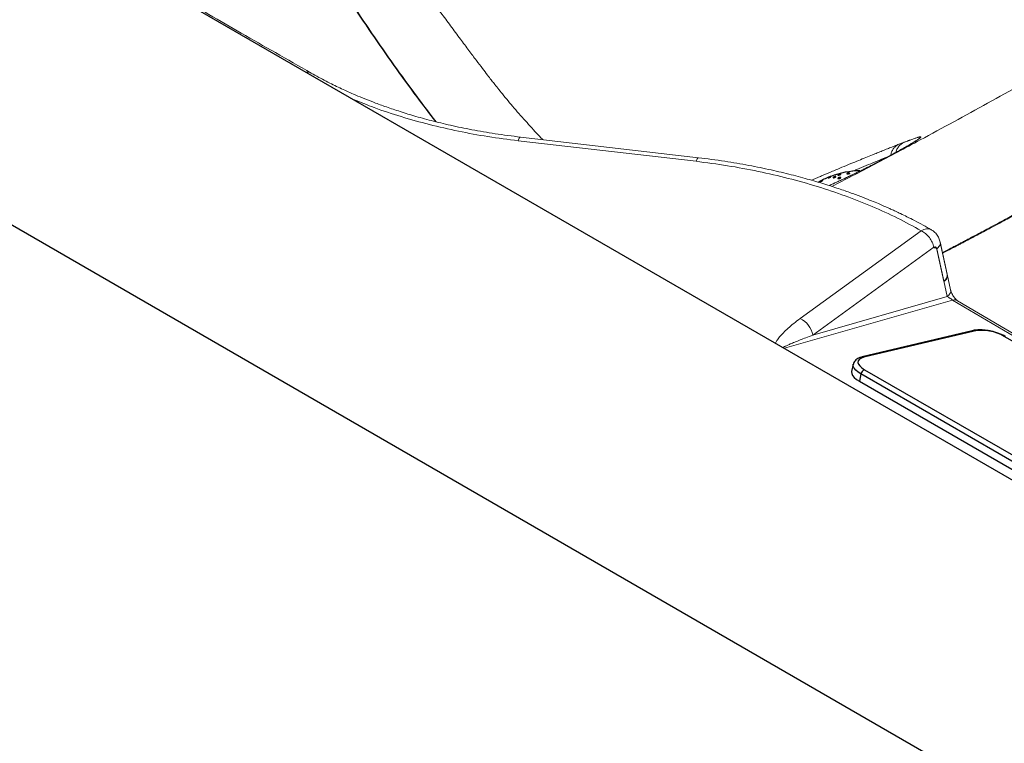
# Model space of a CAD drawing. Units: millimetres. Extents: x 0 to 420, y 0 to 297.
# Drawn here: x 270 to 294, y 112 to 130 of the extents above; entities that cross this region are included whole.
import ezdxf

# ---------------------------------------------------------------- set-up
doc = ezdxf.new("R2010")
doc.units = ezdxf.units.MM

msp = doc.modelspace()

# ---------------------------------------------------------------- linework, layer by layer
at = {"color": 7, "linetype": 'Continuous', "lineweight": 25}
for p, q in [((238.94742, 150.77181), (316.87058, 105.78772)), ((310.01165, 101.82814), (232.08848, 146.81223)), ((289.79103, 126.01754), (289.73509, 125.98628)), ((293.52466, 122.35626), (290.82447, 121.71339)), ((293.56775, 122.34882), (290.86756, 121.70596)), ((298.64359, 119.71456), (294.30902, 122.21685)), ((290.606, 121.53523), (290.56614, 121.35553)), ((290.79512, 121.29516), (290.75526, 121.11546)), ((295.12968, 118.79287), (290.79512, 121.29516)), ((290.88289, 121.40116), (295.21746, 118.89887)), ((290.75526, 121.11546), (295.08982, 118.61317))]:
    msp.add_line(p, q, dxfattribs=at)
at = {"color": 7, "linetype": 'Continuous', "lineweight": 18}
for p, q in [((286.75043, 126.50737), (282.39195, 127.01306)), ((286.80861, 126.5957), (282.44873, 127.10155)), ((291.8371, 126.96848), (291.70188, 126.91621)), ((289.30619, 122.65475), (292.27253, 124.80549)), ((292.51839, 124.83121), (292.52813, 124.82464)), ((289.61338, 122.24916), (292.57973, 124.39989)), ((292.65493, 124.36281), (292.82678, 123.57602)), ((292.65493, 124.34515), (292.82678, 123.55836)), ((292.9105, 123.73978), (292.73728, 124.53281)), ((292.90822, 123.73256), (292.73728, 124.51514)), ((292.9933, 123.35717), (292.91054, 123.7396)), ((292.82678, 123.57602), (292.90954, 123.19359)), ((292.90954, 123.19359), (289.61338, 122.24916)), ((299.81842, 119.16634), (293.16451, 123.09053))]:
    msp.add_line(p, q, dxfattribs=at)
at = {"color": 8, "linetype": 'Continuous', "lineweight": 18}
for p, q in [((293.04103, 123.10538), (288.91843, 121.92415)), ((299.76381, 119.14058), (293.04103, 123.10538))]:
    msp.add_line(p, q, dxfattribs=at)
at = {"color": 7, "linetype": 'Continuous', "lineweight": 25, "flags": 128}
for points in [[(290.86756, 121.70596), (290.80401, 121.68491), (290.75745, 121.65627), (290.72966, 121.62115), (290.7217, 121.58089), (290.73389, 121.53705), (290.76575, 121.49131), (290.81606, 121.44542), (290.88289, 121.40116)], [(290.56614, 121.35553), (290.56519, 121.35066), (290.56743, 121.30607), (290.58847, 121.25881), (290.62767, 121.2103), (290.68384, 121.16203), (290.75526, 121.11546)]]:
    msp.add_lwpolyline(points, dxfattribs=at)
at = {"color": 8, "linetype": 'Continuous', "lineweight": 25, "flags": 128}
msp.add_lwpolyline([(290.79512, 121.29516), (290.72369, 121.34173), (290.66753, 121.39), (290.62833, 121.4385), (290.60729, 121.48577), (290.60505, 121.53036), (290.60607, 121.53558)], dxfattribs=at)
at = {"color": 7, "linetype": 'Continuous', "lineweight": 25}
for centre, radius, start, end in [((290.82224, 124.10648), 2.17153, 91.375789, 110.739228), ((290.82224, 124.10648), 2.17153, 112.654454, 116.428594), ((293.74742, 121.21023), 1.15269, 60.842618, 98.967222), ((290.93475, 121.26888), 0.14208, 111.406312, 169.341383)]:
    msp.add_arc(centre, radius, start, end, dxfattribs=at)
at = {"color": 8, "linetype": 'Continuous', "lineweight": 18}
for centre, radius, start, end in [((292.74091, 123.7232), 0.17039, 300.262518, 5.60073), ((292.73529, 123.71012), 0.17721, 301.08529, 359.592955)]:
    msp.add_arc(centre, radius, start, end, dxfattribs=at)
at = {"color": 7, "linetype": 'Continuous', "lineweight": 18}
msp.add_arc((289.04714, 122.13942), 0.57678, 10.968343, 63.312031, dxfattribs=at)
at = {"color": 8, "linetype": 'Continuous', "lineweight": 25}
for centre, radius, start, end in [((293.53714, 122.29998), 0.05764, 57.925203, 102.502301), ((294.3201, 122.17857), 0.03985, 61.541421, 106.143142), ((290.83695, 121.65712), 0.05764, 57.925195, 102.502529)]:
    msp.add_arc(centre, radius, start, end, dxfattribs=at)
at = {"color": 8, "linetype": 'Continuous', "lineweight": 18}
for points, knots in [([(270.16952, 153.87477), (270.19138, 153.78032), (270.23834, 153.57745), (270.31325, 153.25231), (270.37632, 152.97733), (270.42957, 152.74432), (270.46965, 152.5685), (270.51265, 152.37928), (270.55189, 152.20612), (270.58602, 152.05509), (270.61509, 151.92617), (270.64073, 151.81218), (270.66181, 151.71832), (270.67717, 151.64979), (270.6862, 151.60948), (270.6942, 151.57374), (270.70406, 151.52969), (270.71651, 151.47396), (270.72916, 151.41732), (270.75759, 151.28986), (270.80296, 151.08583), (270.87265, 150.77075), (270.95308, 150.40496), (271.01933, 150.10188), (271.06424, 149.89575), (271.08597, 149.79588), (271.108, 149.69452), (271.13033, 149.59167), (271.15296, 149.48734), (271.17364, 149.39194), (271.21359, 149.20741), (271.27625, 148.91743), (271.36402, 148.51029), (271.45864, 148.07061), (271.55974, 147.60127), (271.67069, 147.09001), (271.79258, 146.53661), (271.90219, 146.05064), (271.99646, 145.64285), (272.07155, 145.32414), (272.14752, 145.00858), (272.2193, 144.71686), (272.28564, 144.45243), (272.34882, 144.20512), (272.41321, 143.95762), (272.55849, 143.40964), (272.79604, 142.55919), (273.15089, 141.40385), (273.53789, 140.24655), (273.95384, 139.08925), (274.39938, 137.9342), (274.87642, 136.78446), (275.35123, 135.72106), (275.81685, 134.74542), (276.26634, 133.85746), (276.73598, 132.98244), (277.22515, 132.12309), (277.73261, 131.28179), (278.25667, 130.46017), (278.79432, 129.65735), (279.34375, 128.872), (279.87003, 128.14477), (280.21832, 127.68532), (280.37602, 127.47729)], [0, 0, 0, 0, 0.0105171, 0.02258779, 0.03621238, 0.04115002, 0.04854988, 0.05580573, 0.06224042, 0.06785387, 0.07264602, 0.07661681, 0.08056746, 0.08311563, 0.0842613, 0.08506451, 0.08710301, 0.0891757, 0.09128259, 0.09342367, 0.10339913, 0.11405604, 0.12860498, 0.14425782, 0.14792344, 0.15164469, 0.15542157, 0.15925409, 0.16314222, 0.16708599, 0.16992097, 0.18377601, 0.19951533, 0.21545879, 0.23295869, 0.25201336, 0.27262064, 0.29477836, 0.30622666, 0.31804864, 0.33024452, 0.34130114, 0.3504371, 0.35957202, 0.3687059, 0.37783878, 0.42018779, 0.46254213, 0.50491695, 0.54730575, 0.589678, 0.63200569, 0.67426139, 0.70780861, 0.74128278, 0.77466242, 0.80793319, 0.84108303, 0.87412205, 0.90708793, 0.93997176, 0.97282033, 1, 1, 1, 1]), ([(270.16952, 153.85711), (270.19138, 153.76265), (270.23834, 153.55979), (270.31325, 153.23464), (270.37632, 152.95966), (270.42957, 152.72666), (270.46965, 152.55084), (270.51265, 152.36162), (270.55189, 152.18846), (270.58602, 152.03743), (270.61509, 151.90851), (270.64073, 151.79451), (270.66181, 151.70065), (270.67717, 151.63213), (270.6862, 151.59182), (270.6942, 151.55608), (270.70406, 151.51203), (270.71651, 151.4563), (270.72916, 151.39966), (270.75759, 151.2722), (270.80296, 151.06817), (270.87265, 150.75309), (270.95308, 150.3873), (271.01933, 150.08422), (271.06424, 149.87809), (271.08597, 149.77821), (271.108, 149.67685), (271.13033, 149.57401), (271.15296, 149.46968), (271.17364, 149.37428), (271.21359, 149.18975), (271.27625, 148.89976), (271.36402, 148.49262), (271.45864, 148.05295), (271.55974, 147.58361), (271.67069, 147.07235), (271.79258, 146.51895), (271.90219, 146.03297), (271.99646, 145.62518), (272.07155, 145.30648), (272.14752, 144.99092), (272.2193, 144.69919), (272.28564, 144.43477), (272.34882, 144.18746), (272.41321, 143.93996), (272.55849, 143.39197), (272.79604, 142.54152), (273.15089, 141.38619), (273.53789, 140.22889), (273.95384, 139.07159), (274.39938, 137.91653), (274.87642, 136.7668), (275.35123, 135.7034), (275.81685, 134.72775), (276.26634, 133.8398), (276.73598, 132.96477), (277.22515, 132.10542), (277.73261, 131.26412), (278.25667, 130.4425), (278.79431, 129.63968), (279.34376, 128.85435), (279.86467, 128.1344), (280.2075, 127.6821), (280.35975, 127.48124)], [0, 0, 0, 0, 0.01052698, 0.022609, 0.03624637, 0.04118865, 0.04859545, 0.05585811, 0.06229885, 0.06791757, 0.07271422, 0.07668874, 0.08064309, 0.08319365, 0.0843404, 0.08514436, 0.08718478, 0.08925942, 0.09136828, 0.09351138, 0.10349619, 0.11416311, 0.12872571, 0.14439324, 0.1480623, 0.15178705, 0.15556748, 0.15940358, 0.16329537, 0.16724284, 0.17008049, 0.18394853, 0.19970262, 0.21566105, 0.23317738, 0.25224994, 0.27287656, 0.29505508, 0.30651413, 0.31834721, 0.33055453, 0.34162154, 0.35076607, 0.35990957, 0.36905202, 0.37819347, 0.42058224, 0.46297634, 0.50539094, 0.54781953, 0.59023156, 0.63259898, 0.67489435, 0.70847306, 0.74197865, 0.77538963, 0.80869164, 0.84187259, 0.87494263, 0.90793946, 0.94085416, 0.97373356, 1, 1, 1, 1]), ([(297.24392, 129.8208), (296.68349, 129.49868), (295.56296, 128.85463), (293.89705, 127.92638), (292.61001, 127.22516), (291.691, 126.73221), (291.13645, 126.43834), (290.59992, 126.15767), (290.24874, 125.97682), (290.0824, 125.89115)], [0, 0, 0, 0, 0.23207037, 0.4639994, 0.69600415, 0.77404406, 0.85196609, 0.92987972, 1, 1, 1, 1]), ([(292.79102, 124.26911), (292.81493, 124.28153), (292.89949, 124.32544), (293.02189, 124.3894), (293.14963, 124.45635), (293.24497, 124.50647), (293.33985, 124.55642), (293.4484, 124.6137), (293.57717, 124.68184), (293.7225, 124.75899), (293.89907, 124.85302), (294.09178, 124.95604), (294.28557, 125.06001), (294.46442, 125.15622), (294.64992, 125.25629), (294.82503, 125.35103), (294.98398, 125.43725), (295.11318, 125.50746), (295.24731, 125.58049), (295.39069, 125.65871), (295.54483, 125.74302), (295.74255, 125.85142), (295.98093, 125.98254), (296.2598, 126.13658), (296.53809, 126.29095), (296.82751, 126.4522), (297.14167, 126.62806), (297.48043, 126.81871), (297.83191, 127.01762), (298.18238, 127.21704), (298.53184, 127.41687), (298.89064, 127.62298), (299.27158, 127.84271), (299.64039, 128.05645), (299.98285, 128.25583), (300.2949, 128.43829), (300.61333, 128.62533), (300.94065, 128.82016), (301.27771, 129.02484), (301.50361, 129.16767), (301.62129, 129.24207)], [0, 0, 0, 0, 0.00807151, 0.02855067, 0.04134031, 0.05122458, 0.06076633, 0.07340328, 0.08791294, 0.10429352, 0.12254285, 0.14762983, 0.16948618, 0.18811543, 0.20815965, 0.23228355, 0.24740371, 0.26198983, 0.27604207, 0.29284111, 0.31056726, 0.32827625, 0.35985648, 0.3913813, 0.42285077, 0.45426507, 0.48960322, 0.52951096, 0.56932512, 0.60904341, 0.64866424, 0.68818648, 0.73113156, 0.77833503, 0.81378409, 0.84780342, 0.88469117, 0.9223572, 0.95955098, 1, 1, 1, 1]), ([(292.79448, 124.25325), (292.81724, 124.26506), (292.90065, 124.30838), (293.02189, 124.37174), (293.14963, 124.43869), (293.24497, 124.4888), (293.33985, 124.53876), (293.4484, 124.59604), (293.57717, 124.66418), (293.7225, 124.74133), (293.89907, 124.83536), (294.09178, 124.93838), (294.28557, 125.04235), (294.46442, 125.13855), (294.64992, 125.23863), (294.82503, 125.33337), (294.98398, 125.41959), (295.11318, 125.4898), (295.24731, 125.56282), (295.39069, 125.64105), (295.54483, 125.72535), (295.74255, 125.83375), (295.98093, 125.96487), (296.2598, 126.11891), (296.53809, 126.27329), (296.82751, 126.43454), (297.14167, 126.6104), (297.48043, 126.80105), (297.83191, 126.99996), (298.18238, 127.19937), (298.53184, 127.39921), (298.89064, 127.60532), (299.27158, 127.82505), (299.64039, 128.03879), (299.98285, 128.23817), (300.2949, 128.42062), (300.61333, 128.60767), (300.94065, 128.8025), (301.27771, 129.00718), (301.50361, 129.15), (301.62129, 129.22441)], [0, 0, 0, 0, 0.00768454, 0.02817169, 0.04096631, 0.05085444, 0.06039992, 0.07304179, 0.08755712, 0.10394409, 0.12220053, 0.1472973, 0.16916218, 0.1877987, 0.20785074, 0.23198404, 0.24711011, 0.26170191, 0.27575964, 0.29256523, 0.31029829, 0.32801419, 0.35960675, 0.39114386, 0.42262561, 0.45405217, 0.4894041, 0.52932741, 0.5691571, 0.60889089, 0.64852718, 0.68806483, 0.73102666, 0.77824855, 0.81371145, 0.84774404, 0.88464618, 0.92232691, 0.9595352, 1, 1, 1, 1]), ([(277.19853, 128.68991), (277.21678, 128.69092), (277.25593, 128.69309), (277.29497, 128.68382), (277.31244, 128.67044), (277.31491, 128.66855)], [0, 0, 0, 0, 0.42841741, 0.91923887, 1, 1, 1, 1]), ([(282.39195, 127.01306), (282.14385, 127.04462), (281.64763, 127.10774), (280.92027, 127.24203), (280.2096, 127.40421), (279.52165, 127.59763), (278.89975, 127.80198), (278.52305, 127.95429), (278.35536, 128.02209)], [0, 0, 0, 0, 0.17189703, 0.34381742, 0.51628459, 0.68879307, 0.86146498, 1, 1, 1, 1]), ([(282.39195, 127.01306), (282.39758, 127.02828), (282.40914, 127.05954), (282.42621, 127.08837), (282.4397, 127.10277), (282.4465, 127.1001), (282.44847, 127.09933)], [0, 0, 0, 0, 0.27838739, 0.5718473, 0.87641783, 1, 1, 1, 1]), ([(290.01596, 125.91283), (290.03056, 125.91941), (290.06469, 125.93479), (290.11822, 125.95912), (290.17645, 125.98574), (290.23433, 126.01238), (290.28822, 126.03735), (290.34808, 126.06524), (290.42367, 126.10071), (290.50986, 126.14156), (290.59659, 126.18311), (290.67431, 126.22067), (290.74754, 126.25638), (290.82138, 126.29269), (290.90069, 126.33202), (290.99317, 126.37835), (291.08498, 126.42491), (291.16353, 126.46519), (291.23422, 126.50174), (291.30461, 126.53844), (291.38135, 126.57885), (291.45259, 126.61673), (291.5278, 126.6571), (291.59932, 126.6959), (291.67589, 126.7379), (291.74901, 126.77844), (291.822, 126.81943), (291.88966, 126.85793), (291.95451, 126.89535), (292.02549, 126.93699), (292.09342, 126.9779), (292.15008, 127.01338), (292.1893, 127.03915), (292.21415, 127.05648), (292.23101, 127.06901), (292.24348, 127.07901), (292.25408, 127.08868), (292.25982, 127.09567), (292.26164, 127.10017), (292.26145, 127.10265), (292.26024, 127.10424), (292.25853, 127.10518), (292.25677, 127.10571), (292.25343, 127.10627), (292.24726, 127.1063), (292.23629, 127.10489), (292.22385, 127.10243), (292.21102, 127.09938), (292.19692, 127.09566), (292.17964, 127.09074), (292.15571, 127.08344), (292.11836, 127.07136), (292.06753, 127.05393), (292.01882, 127.03645), (291.98772, 127.02507), (291.97367, 127.0199), (291.9584, 127.01425), (291.94182, 127.00808), (291.91882, 126.99948), (291.89224, 126.98946), (291.86539, 126.97927), (291.84876, 126.97293), (291.8407, 126.96985), (291.83822, 126.9689), (291.8374, 126.96859), (291.8371, 126.96847)], [0, 0, 0, 0, 0.00868845, 0.02032272, 0.03192239, 0.04348723, 0.055017, 0.06433307, 0.07961933, 0.10087694, 0.11707813, 0.1332823, 0.14949025, 0.16344058, 0.18064311, 0.2011006, 0.22480183, 0.24310515, 0.25600338, 0.27528044, 0.29456564, 0.31385834, 0.33080704, 0.35528831, 0.37415558, 0.39860267, 0.4234383, 0.44672664, 0.47075606, 0.49822952, 0.53694804, 0.57070848, 0.59949426, 0.62329995, 0.63893047, 0.65618866, 0.67507394, 0.69851229, 0.71148205, 0.72269683, 0.73215746, 0.73986469, 0.74581917, 0.75002141, 0.76816887, 0.78474963, 0.79976641, 0.81322071, 0.82412558, 0.83817617, 0.85537372, 0.87571997, 0.90902085, 0.93747704, 0.94296642, 0.94881692, 0.95502836, 0.96160056, 0.96853328, 0.98170237, 0.99133521, 0.99743395, 0.99915851, 0.99968963, 1, 1, 1, 1]), ([(291.70188, 126.91621), (291.67637, 126.90623), (291.62749, 126.88709), (291.54175, 126.85319), (291.44066, 126.81293), (291.32194, 126.76531), (291.19791, 126.71529), (291.0635, 126.66088), (290.91242, 126.59951), (290.73657, 126.52781), (290.54121, 126.44777), (290.31547, 126.35466), (290.07434, 126.25421), (289.88979, 126.17633), (289.77669, 126.12815), (289.72291, 126.10516), (289.66499, 126.08029), (289.61754, 126.05985), (289.58953, 126.0477), (289.58208, 126.04447)], [0, 0, 0, 0, 0.049296401, 0.094451458, 0.155364933, 0.223565131, 0.287454992, 0.347051746, 0.422888604, 0.50281501, 0.588490593, 0.682669127, 0.795347872, 0.895366922, 0.916378304, 0.939219931, 0.963893101, 0.990399558, 1, 1, 1, 1]), ([(291.8371, 126.96847), (291.81376, 126.95429), (291.7666, 126.92564), (291.70965, 126.86132), (291.66827, 126.7935), (291.65362, 126.74378), (291.64773, 126.72377)], [0, 0, 0, 0, 0.26829743, 0.54199223, 0.81568809, 1, 1, 1, 1]), ([(286.75043, 126.50737), (286.75619, 126.52254), (286.768, 126.5537), (286.78542, 126.58246), (286.79926, 126.59688), (286.80626, 126.59425), (286.80833, 126.59348)], [0, 0, 0, 0, 0.27764899, 0.56997969, 0.87303126, 1, 1, 1, 1]), ([(290.59228, 126.2649), (290.62489, 126.27847), (290.7399, 126.32634), (290.92612, 126.4035), (291.14558, 126.49459), (291.33252, 126.57202), (291.43493, 126.61398), (291.47934, 126.63218)], [0, 0, 0, 0, 0.095107236, 0.335481881, 0.575881334, 0.816105793, 1, 1, 1, 1]), ([(292.27253, 124.80549), (292.29408, 124.81717), (292.33736, 124.84062), (292.40059, 124.85614), (292.45835, 124.85517), (292.49782, 124.84576), (292.51534, 124.83337), (292.51839, 124.83121)], [0, 0, 0, 0, 0.2398455, 0.48163687, 0.72034345, 0.95121182, 1, 1, 1, 1]), ([(292.65493, 124.36281), (292.67903, 124.38696), (292.7289, 124.43695), (292.75136, 124.49717), (292.73652, 124.52379), (292.73436, 124.52767)], [0, 0, 0, 0, 0.44404204, 0.91893974, 1, 1, 1, 1]), ([(292.90954, 123.19359), (292.93417, 123.21812), (292.98343, 123.26716), (293.00508, 123.32609), (292.99167, 123.35203), (292.98955, 123.35614)], [0, 0, 0, 0, 0.45701836, 0.91403671, 1, 1, 1, 1]), ([(293.1626, 123.08705), (293.14881, 123.09538), (293.11464, 123.11603), (293.06853, 123.10936), (293.04103, 123.10538)], [0, 0, 0, 0, 0.40344089, 1, 1, 1, 1]), ([(288.87908, 121.94687), (288.89204, 121.95338), (288.92545, 121.97013), (288.98688, 121.99788), (289.0711, 122.03467), (289.17805, 122.07933), (289.30479, 122.13045), (289.45199, 122.18809), (289.55622, 122.22753), (289.61338, 122.24916)], [0, 0, 0, 0, 0.05834057, 0.15032125, 0.26237699, 0.41211042, 0.59000693, 0.7751501, 1, 1, 1, 1])]:
    msp.add_open_spline(points, degree=3, knots=knots, dxfattribs=at)
at = {"color": 7, "linetype": 'Continuous', "lineweight": 18}
for points, knots in [([(277.31561, 128.66968), (277.02319, 128.83653), (276.45169, 129.1626), (275.61629, 129.64136), (274.82204, 130.09794), (274.06886, 130.53231), (273.36044, 130.94208), (272.69612, 131.32742), (272.07526, 131.6885), (271.49336, 132.02776), (270.95029, 132.34511), (270.44591, 132.6405), (269.98011, 132.91383), (269.55278, 133.16506), (269.1878, 133.37999), (268.88017, 133.56141), (268.61609, 133.71731), (268.35107, 133.87393), (268.03794, 134.0592), (267.66468, 134.28035), (267.22613, 134.54064), (266.74867, 134.82456), (266.23241, 135.1322), (265.68113, 135.46144), (265.09542, 135.81208), (264.47587, 136.18391), (263.81946, 136.57891), (263.12125, 137.00027), (262.38092, 137.4484), (261.59818, 137.92373), (260.7778, 138.42361), (259.92, 138.94813), (259.02506, 139.49747), (258.13236, 140.04734), (257.53906, 140.4147), (257.2556, 140.59021)], [0, 0, 0, 0, 0.04283983, 0.08372543, 0.12265678, 0.15963387, 0.19465668, 0.22715184, 0.25776188, 0.28648681, 0.31332662, 0.33828133, 0.36135094, 0.38253544, 0.40183485, 0.41567622, 0.42835892, 0.44119302, 0.4551957, 0.47507964, 0.49692595, 0.5207346, 0.54650561, 0.57423897, 0.60338718, 0.63442829, 0.66736229, 0.70218918, 0.73967805, 0.77913786, 0.82056861, 0.86397027, 0.90934282, 0.95668623, 1, 1, 1, 1]), ([(282.99348, 127.03835), (282.96951, 127.06313), (282.83735, 127.19982), (282.60335, 127.4575), (282.34522, 127.75021), (282.14602, 127.98578), (282.01214, 128.1482), (281.89722, 128.29077), (281.80608, 128.40564), (281.72246, 128.5122), (281.62867, 128.63297), (281.50684, 128.79175), (281.35535, 128.99177), (281.17445, 129.23346), (280.9644, 129.51643), (280.73433, 129.82688), (280.49741, 130.1444), (280.23455, 130.49752), (279.95694, 130.87587), (279.67886, 131.2821), (279.44033, 131.65902), (279.23907, 132.00157), (279.07014, 132.30469), (278.92332, 132.57795), (278.78178, 132.84824), (278.62958, 133.14391), (278.45623, 133.48472), (278.25804, 133.8772), (278.07579, 134.2415), (277.91678, 134.56495), (277.78909, 134.829), (277.66739, 135.08613), (277.56133, 135.31482), (277.47823, 135.49709), (277.41768, 135.63171), (277.36438, 135.75137), (277.30288, 135.89084), (277.21901, 136.08391), (277.11333, 136.33207), (276.97924, 136.6547), (276.82052, 137.05007), (276.64192, 137.51639), (276.45409, 138.03308), (276.25922, 138.60128), (276.06961, 139.18521), (275.94908, 139.58119), (275.89186, 139.76915)], [0, 0, 0, 0, 0.00715114, 0.03944249, 0.07263001, 0.08851776, 0.10372346, 0.11642077, 0.12657433, 0.13420749, 0.14464829, 0.15864968, 0.17620922, 0.19731845, 0.22197721, 0.25007731, 0.27824821, 0.30495276, 0.34205793, 0.3757435, 0.40596974, 0.4327297, 0.45604247, 0.4760021, 0.49540712, 0.51778579, 0.54327874, 0.5727868, 0.60656668, 0.62540414, 0.64534378, 0.66554787, 0.68254675, 0.69595237, 0.70575863, 0.71216848, 0.72229211, 0.73635638, 0.75437045, 0.77633756, 0.80634093, 0.8397207, 0.87653331, 0.9167997, 0.96050618, 1, 1, 1, 1]), ([(282.44872, 127.10155), (282.24065, 127.12766), (281.838, 127.17819), (281.26593, 127.27734), (280.74313, 127.38549), (280.26943, 127.50044), (279.84338, 127.61813), (279.46337, 127.73542), (279.12754, 127.84942), (278.83391, 127.95762), (278.58048, 128.05783), (278.36534, 128.1482), (278.18241, 128.22905), (278.01615, 128.3058), (277.85152, 128.38505), (277.67886, 128.47204), (277.49815, 128.56718), (277.37774, 128.63479), (277.31567, 128.66964)], [0, 0, 0, 0, 0.10791944, 0.20884353, 0.30278426, 0.38974907, 0.46974585, 0.54278173, 0.60886335, 0.66799684, 0.72018794, 0.76544197, 0.80376375, 0.83788716, 0.8744004, 0.91359213, 0.95545986, 1, 1, 1, 1]), ([(292.12182, 126.9979), (292.12118, 126.99776), (292.1186, 126.99723), (292.07681, 126.96962), (292.01307, 126.93155), (291.92253, 126.87825), (291.80971, 126.81369), (291.66646, 126.73356), (291.50753, 126.64692), (291.33269, 126.55385), (291.14997, 126.45865), (290.9365, 126.3502), (290.69152, 126.22905), (290.41537, 126.09679), (290.18539, 125.98953), (290.04889, 125.92838), (290.01493, 125.91317)], [0, 0, 0, 0, 0.0233726, 0.09346753, 0.1643719, 0.23596206, 0.308126, 0.38190796, 0.46832216, 0.53448686, 0.60745544, 0.68719134, 0.77367609, 0.86690787, 0.96689589, 1, 1, 1, 1]), ([(291.52164, 126.64954), (291.52871, 126.67853), (291.54301, 126.73713), (291.58375, 126.81219), (291.63618, 126.87504), (291.68012, 126.90258), (291.70188, 126.91621)], [0, 0, 0, 0, 0.2472146, 0.49964432, 0.75225728, 1, 1, 1, 1]), ([(292.27253, 124.80549), (292.08064, 124.91052), (291.69653, 125.12077), (291.0722, 125.40468), (290.41652, 125.66371), (289.72964, 125.89395), (289.01635, 126.09523), (288.27955, 126.26539), (287.52425, 126.40672), (287.00832, 126.47383), (286.75043, 126.50737)], [0, 0, 0, 0, 0.12494422, 0.25009148, 0.37518068, 0.50024371, 0.62519063, 0.75012471, 0.8750986, 1, 1, 1, 1]), ([(292.51879, 124.83188), (292.45245, 124.86941), (292.31778, 124.94558), (292.11825, 125.05089), (291.93357, 125.14443), (291.77699, 125.22054), (291.65005, 125.28028), (291.54766, 125.32723), (291.45323, 125.36966), (291.34637, 125.41666), (291.21207, 125.47413), (291.04627, 125.54271), (290.83807, 125.62532), (290.5831, 125.72131), (290.27655, 125.82938), (289.92388, 125.94449), (289.52317, 126.06399), (289.07567, 126.184), (288.58053, 126.30138), (288.03707, 126.41218), (287.44253, 126.51478), (287.02469, 126.56812), (286.8086, 126.5957)], [0, 0, 0, 0, 0.0420819, 0.08541951, 0.12256936, 0.15353761, 0.1783289, 0.19694682, 0.21294907, 0.23274886, 0.25816412, 0.28919271, 0.32583216, 0.37352576, 0.42824941, 0.48999787, 0.55876536, 0.63454544, 0.71579154, 0.80378805, 0.89852602, 1, 1, 1, 1]), ([(292.73909, 124.52451), (292.72945, 124.5585), (292.70966, 124.62828), (292.6485, 124.72319), (292.58615, 124.79115), (292.54054, 124.81574), (292.52719, 124.82294)], [0, 0, 0, 0, 0.278431274, 0.571529867, 0.874538185, 1, 1, 1, 1]), ([(292.54427, 124.81376), (292.54599, 124.81289), (292.54798, 124.81189), (292.54945, 124.81007), (292.54963, 124.80984)], [0, 0, 0, 0, 0.871867329, 1, 1, 1, 1]), ([(292.57973, 124.39989), (292.58762, 124.4043), (292.60352, 124.41318), (292.62656, 124.40903), (292.64547, 124.39249), (292.65178, 124.37271), (292.65493, 124.36281)], [0, 0, 0, 0, 0.24724252, 0.49786937, 0.74854021, 1, 1, 1, 1]), ([(292.57973, 124.38223), (292.58762, 124.38664), (292.60352, 124.39551), (292.62656, 124.39137), (292.64547, 124.37482), (292.65178, 124.35505), (292.65493, 124.34515)], [0, 0, 0, 0, 0.247242516, 0.497869371, 0.74854021, 1, 1, 1, 1]), ([(293.16235, 123.09177), (293.15845, 123.09432), (293.15041, 123.09958), (293.13018, 123.11664), (293.1052, 123.14235), (293.07718, 123.17701), (293.04924, 123.21918), (293.02427, 123.26601), (293.00403, 123.31477), (292.99671, 123.34387), (292.99294, 123.35884)], [0, 0, 0, 0, 0.095330446, 0.196587288, 0.305617204, 0.42399798, 0.552716425, 0.692094638, 0.841640171, 1, 1, 1, 1]), ([(292.90954, 123.19359), (292.91964, 123.18774), (292.93916, 123.17643), (292.96842, 123.15807), (292.9927, 123.14189), (293.00799, 123.13121), (293.01928, 123.1229), (293.02755, 123.11657), (293.03515, 123.11053), (293.03906, 123.1071), (293.04103, 123.10538)], [0, 0, 0, 0, 0.2786634, 0.53877843, 0.66697083, 0.77394988, 0.83043049, 0.88442475, 0.94192993, 1, 1, 1, 1]), ([(288.69753, 122.05168), (288.70762, 122.07209), (288.73393, 122.12532), (288.80136, 122.21036), (288.89361, 122.31136), (289.00997, 122.42058), (289.14768, 122.53689), (289.25244, 122.61479), (289.30619, 122.65475)], [0, 0, 0, 0, 0.090635124, 0.236311688, 0.398284223, 0.578631714, 0.783851194, 1, 1, 1, 1])]:
    msp.add_open_spline(points, degree=3, knots=knots, dxfattribs=at)
at = {"color": 7, "linetype": 'Continuous', "lineweight": 25}
for points, knots in [([(289.85608, 126.05123), (289.85501, 126.0507), (289.85288, 126.04963), (289.84538, 126.04578), (289.83567, 126.04078), (289.8245, 126.035), (289.81324, 126.02916), (289.80298, 126.02382), (289.79539, 126.01985), (289.79128, 126.01768), (289.79098, 126.01751), (289.79095, 126.01749)], [0, 0, 0, 0, 0.12289798, 0.24580003, 0.36862775, 0.4915414, 0.61470057, 0.73815849, 0.86183828, 0.98556511, 1, 1, 1, 1]), ([(289.86003, 126.04282), (289.86053, 126.04263), (289.86154, 126.04224), (289.85824, 126.03921), (289.85173, 126.03475), (289.84241, 126.02916), (289.83142, 126.02314), (289.81999, 126.01735), (289.80943, 126.01247), (289.80093, 126.00903), (289.79543, 126.00742), (289.79353, 126.0078), (289.79545, 126.01015), (289.80099, 126.0142), (289.80954, 126.0195), (289.82014, 126.02546), (289.83157, 126.03139), (289.84255, 126.03663), (289.85176, 126.04054), (289.8576, 126.04255), (289.85935, 126.04275), (289.86003, 126.04282)], [0, 0, 0, 0, 0.05372068, 0.10743691, 0.16125844, 0.21516776, 0.26906825, 0.32286664, 0.37651469, 0.43003065, 0.48349075, 0.53699521, 0.59062461, 0.64440509, 0.69829683, 0.75221094, 0.8060484, 0.85974405, 0.91329542, 0.9667632, 1, 1, 1, 1]), ([(290.05322, 126.13727), (290.05252, 126.137), (290.05087, 126.13638), (290.04399, 126.13368), (290.03417, 126.1298), (290.02256, 126.12519), (290.01067, 126.12046), (289.99971, 126.11608), (289.9913, 126.11269), (289.98651, 126.11075), (289.98598, 126.11052), (289.98587, 126.11047)], [0, 0, 0, 0, 0.09257611, 0.21750067, 0.34257925, 0.46765002, 0.59255442, 0.71720735, 0.84163443, 0.96595988, 1, 1, 1, 1]), ([(290.05824, 126.12778), (290.05724, 126.12697), (290.05523, 126.12533), (290.04764, 126.12132), (290.03765, 126.11668), (290.02603, 126.11181), (290.01418, 126.10729), (290.00338, 126.10361), (289.99487, 126.1012), (289.98963, 126.10032), (289.98825, 126.10109), (289.99089, 126.10342), (289.99724, 126.10704), (290.00657, 126.11152), (290.01782, 126.11638), (290.02974, 126.12107), (290.041, 126.12506), (290.05035, 126.12791), (290.05665, 126.12927), (290.05911, 126.1291), (290.05848, 126.12815), (290.05824, 126.12778)], [0, 0, 0, 0, 0.05355562, 0.10711394, 0.16061566, 0.21411809, 0.26770265, 0.32141487, 0.3752446, 0.42913012, 0.48298498, 0.53673615, 0.59035643, 0.6438762, 0.69736948, 0.75092148, 0.80459181, 0.8583888, 0.91226546, 0.96613946, 1, 1, 1, 1]), ([(290.18106, 126.13028), (290.18036, 126.12914), (290.17896, 126.12686), (290.17202, 126.12231), (290.16243, 126.11757), (290.15096, 126.11307), (290.13891, 126.10929), (290.12748, 126.10662), (290.11792, 126.10538), (290.11139, 126.10576), (290.10877, 126.10775), (290.11042, 126.11113), (290.11608, 126.11546), (290.12496, 126.12021), (290.13599, 126.12485), (290.14799, 126.1289), (290.15974, 126.13196), (290.17002, 126.13368), (290.17755, 126.1338), (290.18117, 126.13252), (290.18109, 126.13091), (290.18106, 126.13028)], [0, 0, 0, 0, 0.05320213, 0.10643189, 0.15903183, 0.21122954, 0.26367073, 0.31688779, 0.37109084, 0.42607276, 0.48127264, 0.53601353, 0.58982535, 0.64267007, 0.69493765, 0.74724668, 0.80018172, 0.8540692, 0.9088432, 0.9640467, 1, 1, 1, 1]), ([(290.29872, 126.1089), (290.29929, 126.10766), (290.30044, 126.10518), (290.29671, 126.10018), (290.28941, 126.09502), (290.27933, 126.09026), (290.26776, 126.08637), (290.2557, 126.08363), (290.24419, 126.08231), (290.23444, 126.08265), (290.22778, 126.08474), (290.22532, 126.08844), (290.2275, 126.09323), (290.23384, 126.09843), (290.24322, 126.10337), (290.25444, 126.10758), (290.26646, 126.11072), (290.27826, 126.11252), (290.28863, 126.11271), (290.29568, 126.11138), (290.29784, 126.10962), (290.29872, 126.1089)], [0, 0, 0, 0, 0.05477976, 0.10963557, 0.16255692, 0.21334771, 0.26335725, 0.31414273, 0.36689396, 0.42206152, 0.47911815, 0.53661882, 0.59279316, 0.64650114, 0.69784597, 0.74797326, 0.79840718, 0.85046312, 0.9048526, 0.96139915, 1, 1, 1, 1]), ([(290.2998, 126.19021), (290.29975, 126.18955), (290.29964, 126.18825), (290.29439, 126.18511), (290.28602, 126.18152), (290.2751, 126.17777), (290.26285, 126.17428), (290.25051, 126.1714), (290.23947, 126.16949), (290.2311, 126.16881), (290.22647, 126.16945), (290.22611, 126.17133), (290.22996, 126.17419), (290.23743, 126.17768), (290.24768, 126.18143), (290.25964, 126.18506), (290.27209, 126.18817), (290.2837, 126.19042), (290.29298, 126.19149), (290.29836, 126.19132), (290.2994, 126.19052), (290.2998, 126.19021)], [0, 0, 0, 0, 0.05260513, 0.10522782, 0.15749928, 0.20986571, 0.26289179, 0.3168663, 0.3716801, 0.42685032, 0.48171688, 0.53575122, 0.58881211, 0.64119587, 0.69347644, 0.74625275, 0.79991538, 0.85449189, 0.90961448, 0.96465268, 1, 1, 1, 1]), ([(290.5214, 126.21543), (290.52046, 126.21452), (290.51856, 126.2127), (290.511, 126.20965), (290.50087, 126.20676), (290.48874, 126.20426), (290.47576, 126.2024), (290.46326, 126.20145), (290.45289, 126.2016), (290.44621, 126.20288), (290.44411, 126.20511), (290.44659, 126.20793), (290.45297, 126.21099), (290.46241, 126.21398), (290.47403, 126.21665), (290.48687, 126.21875), (290.49967, 126.22001), (290.51088, 126.2202), (290.51878, 126.21923), (290.52213, 126.21748), (290.5216, 126.216), (290.5214, 126.21543)], [0, 0, 0, 0, 0.05021876, 0.10044352, 0.15071791, 0.20238732, 0.25630603, 0.31246663, 0.36987892, 0.42686937, 0.48189199, 0.53439273, 0.58503083, 0.63519112, 0.68632821, 0.73948675, 0.7949688, 0.85212488, 0.9094576, 0.96525568, 1, 1, 1, 1]), ([(294.33909, 122.21361), (294.32596, 122.22091), (294.28769, 122.24221), (294.21732, 122.27413), (294.12734, 122.30712), (294.03299, 122.33422), (293.93654, 122.35502), (293.8401, 122.36908), (293.74573, 122.37604), (293.65551, 122.37539), (293.58178, 122.36837), (293.54046, 122.35961), (293.52466, 122.35626)], [0, 0, 0, 0, 0.05774699, 0.16835877, 0.27763667, 0.386042, 0.49409482, 0.60222821, 0.7107594, 0.82020695, 0.93126399, 1, 1, 1, 1]), ([(290.82447, 121.71339), (290.81141, 121.70998), (290.77233, 121.69975), (290.71902, 121.67679), (290.66806, 121.64172), (290.6327, 121.60074), (290.61181, 121.56418), (290.6087, 121.54136), (290.60791, 121.53552)], [0, 0, 0, 0, 0.125606403, 0.375846649, 0.580320399, 0.764924871, 0.939921117, 1, 1, 1, 1])]:
    msp.add_open_spline(points, degree=3, knots=knots, dxfattribs=at)
at = {"color": 7, "linetype": 'Continuous', "lineweight": 18}
msp.add_open_spline([(292.57973, 124.39989), (292.56933, 124.44084), (292.54853, 124.52273), (292.47516, 124.64221), (292.38052, 124.74455), (292.30853, 124.78517), (292.27253, 124.80549)], degree=3, dxfattribs=at)

doc.saveas('drawing.dxf')
